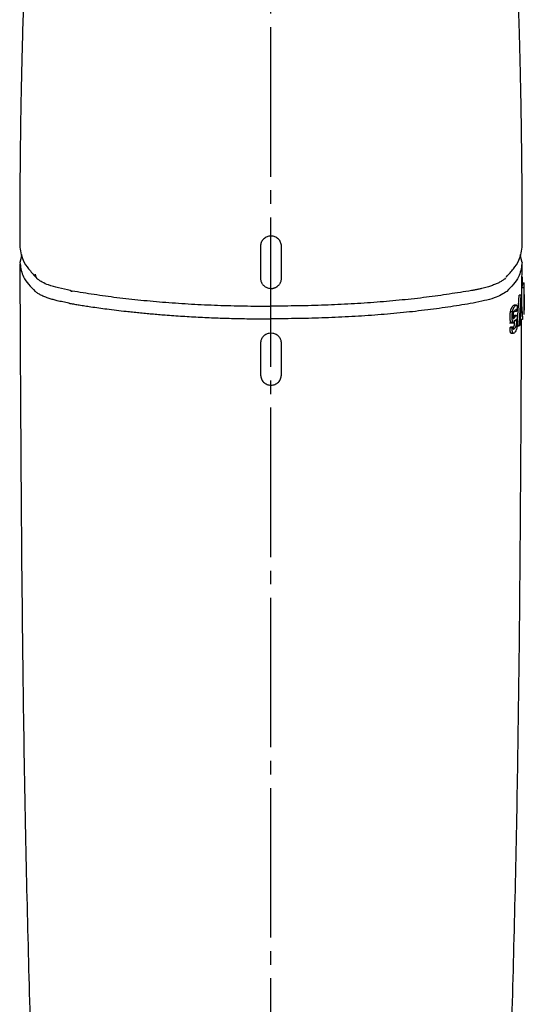
# Model space of a CAD drawing. Units: millimetres. Extents: x 0 to 1050, y 0 to 1485.
# Drawn here: x 286 to 324, y 821 to 893 of the extents above; entities that cross this region are included whole.
import ezdxf

# ---------------------------------------------------------------- set-up
doc = ezdxf.new("R2010")
doc.units = ezdxf.units.MM
doc.linetypes.add('DASH_CENTER', pattern=[14, 11, -1, 1, -1])
doc.layers.add('1', color=7, linetype='Continuous')

# ---------------------------------------------------------------- blocks, each defined once
blk = doc.blocks.new('TOP', base_point=(1050, 0))
at = {"color": 7, "linetype": 'Continuous'}
for p, q in [((286.66, 875.925), (286.5, 875.359)), ((323.5, 875.359), (323.34, 875.925)), ((286.504, 875.366), (286.533, 875.256)), ((323.496, 875.366), (323.467, 875.255)), ((287.811, 874.138), (287.817, 874.133)), ((322.183, 874.133), (322.189, 874.138)), ((322.312, 874.28), (322.331, 874.306)), ((305, 870.152), (304.857, 870.139)), ((305.143, 870.139), (305, 870.152))]:
    blk.add_line(p, q, dxfattribs=at)
blk.add_lwpolyline([(305, 872.111), (305, 872.108), (305, 872.106), (305, 872.106), (305, 872.109), (305, 872.113), (305, 872.119), (305, 872.127), (305, 872.137)], dxfattribs=at)
blk = doc.blocks.new('80-182-MW2', base_point=(782.433, 875.283))
at = {"color": 7, "linetype": 'Continuous'}
for p, q in [((304.229, 876.551), (304.23, 874.194)), ((305.77, 874.194), (305.77, 876.55)), ((322.265, 874.216), (322.189, 874.138))]:
    blk.add_line(p, q, dxfattribs=at)
for points, knots in [([(287.134, 902.706), (287.103, 902.107), (287.041, 900.908), (286.956, 899.163), (286.884, 897.469), (286.826, 895.925), (286.776, 894.478), (286.736, 893.226), (286.703, 892.073), (286.678, 891.148), (286.658, 890.351), (286.644, 889.75), (286.631, 889.213), (286.62, 888.688), (286.608, 888.107), (286.594, 887.375), (286.579, 886.546), (286.563, 885.523), (286.548, 884.404), (286.533, 883.092), (286.52, 881.684), (286.509, 880.086), (286.503, 878.394), (286.501, 877.203), (286.5, 876.608)], [0, 0, 0, 0, 1.798397, 3.600757, 5.240846, 6.885614, 8.235266, 9.586927, 10.641243, 11.696933, 12.363803, 13.031835, 13.501902, 13.973337, 14.607929, 15.244381, 16.170239, 17.09666, 18.312415, 19.528372, 21.032485, 22.535163, 24.322711, 26.108504, 26.108504, 26.108504, 26.108504]), ([(323.5, 876.608), (323.499, 877.179), (323.497, 878.32), (323.492, 879.9), (323.483, 881.346), (323.473, 882.524), (323.462, 883.566), (323.453, 884.313), (323.446, 884.899), (323.439, 885.34), (323.433, 885.795), (323.424, 886.316), (323.415, 886.889), (323.402, 887.565), (323.388, 888.292), (323.366, 889.334), (323.336, 890.638), (323.291, 892.334), (323.235, 894.16), (323.163, 896.245), (323.08, 898.455), (322.993, 900.331), (322.914, 901.744), (322.876, 902.381), (322.858, 902.699)], [0, 0, 0, 0, 1.712039, 3.425499, 4.737618, 6.05052, 6.958755, 7.86609, 8.291896, 8.716715, 9.187324, 9.656697, 10.281624, 10.90581, 11.685149, 12.463835, 14.031565, 15.597176, 17.555646, 19.511237, 21.856683, 24.188693, 25.146458, 26.102189, 26.102189, 26.102189, 26.102189]), ([(305, 877.302), (304.95, 877.296), (304.851, 877.285), (304.704, 877.251), (304.57, 877.182), (304.453, 877.087), (304.357, 876.972), (304.3, 876.871), (304.27, 876.794), (304.257, 876.754), (304.249, 876.723), (304.244, 876.703), (304.241, 876.686), (304.239, 876.67), (304.236, 876.65), (304.232, 876.621), (304.23, 876.588), (304.23, 876.563), (304.229, 876.551)], [0, 0, 0, 0, 0.150882, 0.299464, 0.448678, 0.598972, 0.748367, 0.896243, 0.946236, 0.99616, 1.020094, 1.044054, 1.057053, 1.070066, 1.094213, 1.11834, 1.155955, 1.193561, 1.193561, 1.193561, 1.193561]), ([(305.77, 876.55), (305.765, 876.6), (305.753, 876.697), (305.718, 876.842), (305.645, 876.973), (305.547, 877.086), (305.43, 877.181), (305.296, 877.251), (305.15, 877.285), (305.05, 877.296), (305, 877.302)], [0, 0, 0, 0, 0.148809, 0.295266, 0.442801, 0.593125, 0.743331, 0.891908, 1.040806, 1.19224, 1.19224, 1.19224, 1.19224]), ([(286.5, 876.628), (286.523, 876.439), (286.568, 876.061), (286.745, 875.449), (287.155, 874.86), (287.505, 874.48), (287.687, 874.282)], [0, 0, 0, 0, 0.569621, 1.142486, 1.889796, 2.695108, 2.695108, 2.695108, 2.695108]), ([(322.331, 874.306), (322.509, 874.5), (322.851, 874.872), (323.256, 875.452), (323.432, 876.059), (323.477, 876.436), (323.5, 876.625)], [0, 0, 0, 0, 0.788333, 1.520209, 2.09277, 2.661802, 2.661802, 2.661802, 2.661802]), ([(287.647, 874.494), (287.648, 874.476), (287.651, 874.441), (287.657, 874.39), (287.671, 874.34), (287.691, 874.292), (287.715, 874.247), (287.744, 874.205), (287.779, 874.167), (287.804, 874.144), (287.817, 874.133)], [0, 0, 0, 0, 0.0523586, 0.1042641, 0.1558944, 0.2075, 0.2589058, 0.3098927, 0.3607212, 0.4117815, 0.4117815, 0.4117815, 0.4117815]), ([(290.228, 873.29), (289.936, 873.353), (289.395, 873.47), (288.696, 873.651), (288.183, 873.885), (287.931, 874.055), (287.817, 874.133)], [0, 0, 0, 0, 0.895705, 1.663032, 2.160562, 2.575384, 2.575384, 2.575384, 2.575384]), ([(304.23, 874.194), (304.232, 874.166), (304.236, 874.109), (304.249, 874.024), (304.273, 873.942), (304.308, 873.863), (304.351, 873.789), (304.402, 873.719), (304.463, 873.659), (304.506, 873.621), (304.528, 873.602)], [0, 0, 0, 0, 0.0855563, 0.1706805, 0.2561867, 0.3422934, 0.4282061, 0.51386, 0.5994892, 0.6857128, 0.6857128, 0.6857128, 0.6857128]), ([(305.472, 873.602), (305.494, 873.621), (305.537, 873.659), (305.598, 873.719), (305.649, 873.789), (305.692, 873.863), (305.727, 873.942), (305.751, 874.024), (305.764, 874.109), (305.768, 874.166), (305.77, 874.194)], [0, 0, 0, 0, 0.0862241, 0.1718539, 0.2575078, 0.3434204, 0.4295272, 0.5150334, 0.6001576, 0.6857139, 0.6857139, 0.6857139, 0.6857139]), ([(322.183, 874.133), (322.152, 874.111), (322.089, 874.066), (321.992, 873.999), (321.887, 873.932), (321.773, 873.867), (321.651, 873.807), (321.522, 873.751), (321.387, 873.699), (321.242, 873.648), (321.087, 873.598), (320.912, 873.547), (320.718, 873.494), (320.502, 873.44), (320.274, 873.388), (320.034, 873.339), (319.867, 873.308), (319.778, 873.292), (319.774, 873.291), (319.772, 873.29)], [0, 0, 0, 0, 0.114853, 0.232243, 0.35482, 0.48543, 0.62714, 0.761883, 0.906846, 1.061239, 1.224212, 1.394867, 1.607142, 1.829236, 2.061379, 2.308222, 2.565085, 2.571694, 2.578306, 2.578306, 2.578306, 2.578306]), ([(290.345, 873.254), (290.335, 873.253), (290.314, 873.25), (290.282, 873.253), (290.254, 873.269), (290.237, 873.283), (290.228, 873.29)], [0, 0, 0, 0, 0.0320223, 0.062714, 0.0942918, 0.1281396, 0.1281396, 0.1281396, 0.1281396]), ([(290.24, 873.288), (290.24, 873.288), (290.239, 873.288), (290.238, 873.288), (290.236, 873.289), (290.235, 873.289), (290.234, 873.289), (290.234, 873.289), (290.233, 873.289), (290.232, 873.289), (290.23, 873.29), (290.229, 873.29), (290.228, 873.29)], [0, 0, 0, 0, 0.00144262, 0.00278376, 0.0042147, 0.00554419, 0.00613677, 0.00678538, 0.00753989, 0.00836317, 0.01042523, 0.01257667, 0.01257667, 0.01257667, 0.01257667]), ([(304.528, 873.602), (304.563, 873.579), (304.634, 873.534), (304.749, 873.479), (304.873, 873.454), (304.957, 873.447), (305, 873.443)], [0, 0, 0, 0, 0.1274588, 0.2525964, 0.377979, 0.5060007, 0.5060007, 0.5060007, 0.5060007]), ([(305, 873.443), (305.011, 873.444), (305.032, 873.445), (305.064, 873.447), (305.095, 873.449), (305.127, 873.453), (305.158, 873.459), (305.189, 873.466), (305.219, 873.474), (305.252, 873.484), (305.285, 873.496), (305.319, 873.511), (305.353, 873.527), (305.386, 873.544), (305.414, 873.561), (305.438, 873.577), (305.453, 873.587), (305.463, 873.595), (305.467, 873.598), (305.469, 873.6), (305.471, 873.601), (305.472, 873.602), (305.472, 873.602), (305.472, 873.602)], [0, 0, 0, 0, 0.0318315, 0.0636275, 0.0953708, 0.1270813, 0.1587748, 0.1904829, 0.2222752, 0.2540605, 0.2913697, 0.3286997, 0.3660166, 0.4032889, 0.4404878, 0.4646155, 0.4887179, 0.4952177, 0.5017164, 0.5035818, 0.5054471, 0.5063907, 0.5073342, 0.5073342, 0.5073342, 0.5073342]), ([(290.24, 873.288), (290.249, 873.281), (290.266, 873.267), (290.294, 873.251), (290.326, 873.248), (290.347, 873.251), (290.357, 873.252)], [0, 0, 0, 0, 0.0336414, 0.0650564, 0.0956305, 0.1275221, 0.1275221, 0.1275221, 0.1275221]), ([(305, 872.111), (304.343, 872.118), (303.034, 872.132), (301.081, 872.177), (299.156, 872.268), (297.269, 872.398), (295.436, 872.557), (293.676, 872.751), (291.992, 872.99), (290.897, 873.166), (290.357, 873.252)], [0, 0, 0, 0, 1.97121, 3.928298, 5.858801, 7.753745, 9.601403, 11.376699, 13.065268, 14.70441, 14.70441, 14.70441, 14.70441]), ([(319.76, 873.288), (319.216, 873.201), (318.112, 873.024), (316.414, 872.783), (314.639, 872.587), (312.792, 872.427), (310.89, 872.296), (308.95, 872.204), (306.982, 872.159), (305.662, 872.145), (305, 872.137)], [0, 0, 0, 0, 1.652431, 3.354641, 5.144308, 7.006829, 8.916901, 10.8627, 12.835133, 14.821729, 14.821729, 14.821729, 14.821729])]:
    blk.add_open_spline(points, degree=3, knots=knots, dxfattribs=at)
blk = doc.blocks.new('80-183-MW2', base_point=(805.338, 753.487))
at = {"color": 7, "linetype": 'Continuous'}
for p, q in [((323.475, 873.531), (323.492, 875.255)), ((323.492, 874.295), (323.492, 873.598)), ((323.46, 872.454), (323.462, 873.515)), ((323.462, 873.515), (323.612, 873.515)), ((323.494, 873.848), (323.644, 873.848)), ((323.499, 873.777), (323.649, 873.777)), ((323.612, 873.515), (323.609, 871.528)), ((323.612, 873.515), (323.644, 872.523)), ((323.649, 873.777), (323.644, 873.848)), ((323.647, 872.43), (323.649, 873.777)), ((323.122, 870.692), (323.277, 872.951)), ((323.274, 870.692), (323.428, 872.951)), ((323.428, 872.951), (323.277, 872.951)), ((323.538, 871.254), (323.428, 872.951)), ((323.623, 872.934), (323.621, 871.599)), ((323.063, 872.225), (322.91, 872.225)), ((323.427, 872.37), (323.324, 870.777)), ((323.427, 872.37), (323.507, 871.168)), ((323.646, 872.128), (323.647, 872.523)), ((322.634, 871.757), (322.787, 871.757)), ((322.82, 871.359), (322.883, 871.435)), ((322.835, 871.245), (322.876, 871.245)), ((322.876, 871.245), (323.035, 871.435)), ((322.876, 870.945), (323.035, 871.135)), ((322.883, 871.435), (323.035, 871.435)), ((323.068, 871.458), (322.916, 871.458)), ((322.93, 871.774), (323.083, 871.774)), ((323.128, 871.152), (323.055, 871.152)), ((323.082, 871.774), (323.131, 871.84)), ((323.508, 871.168), (323.357, 871.168)), ((323.507, 871.168), (323.538, 871.254)), ((323.621, 871.599), (323.609, 871.528)), ((322.566, 870.923), (322.917, 870.923)), ((322.604, 870.563), (322.664, 870.627)), ((322.604, 870.563), (322.757, 870.563)), ((322.664, 870.627), (322.818, 870.627)), ((322.757, 870.563), (322.818, 870.627)), ((323.173, 870.777), (323.122, 870.692)), ((323.122, 870.692), (323.274, 870.692)), ((323.324, 870.777), (323.274, 870.692)), ((322.688, 870.142), (322.841, 870.142)), ((304.232, 869.412), (304.232, 867.074)), ((305.768, 867.074), (305.768, 869.412))]:
    blk.add_line(p, q, dxfattribs=at)
for points, knots in [([(286.508, 875.255), (286.541, 868.264), (286.606, 854.282), (286.859, 834.035), (287.394, 814.519), (287.825, 801.995), (288.04, 795.732)], [0, 0, 0, 0, 20.973905, 41.948256, 60.743678, 79.542078, 79.542078, 79.542078, 79.542078]), ([(286.533, 875.256), (286.554, 875.095), (286.599, 874.765), (286.779, 874.238), (287.165, 873.733), (287.481, 873.401), (287.648, 873.227)], [0, 0, 0, 0, 0.487997, 0.996472, 1.649991, 2.373296, 2.373296, 2.373296, 2.373296]), ([(323.467, 875.255), (323.446, 875.094), (323.401, 874.765), (323.221, 874.237), (322.835, 873.732), (322.519, 873.4), (322.352, 873.226)], [0, 0, 0, 0, 0.488042, 0.996561, 1.650121, 2.373464, 2.373464, 2.373464, 2.373464]), ([(290.12, 872.362), (289.973, 872.391), (289.684, 872.448), (289.295, 872.532), (288.962, 872.619), (288.659, 872.712), (288.361, 872.819), (288.118, 872.926), (287.949, 873.013), (287.839, 873.079), (287.74, 873.151), (287.678, 873.202), (287.648, 873.227)], [0, 0, 0, 0, 0.451907, 0.882237, 1.194701, 1.482909, 1.83374, 2.143331, 2.279115, 2.403369, 2.528021, 2.645255, 2.645255, 2.645255, 2.645255]), ([(322.352, 873.226), (322.222, 873.14), (321.934, 872.95), (321.386, 872.711), (320.683, 872.533), (320.16, 872.422), (319.88, 872.363)], [0, 0, 0, 0, 0.468026, 1.034647, 1.781079, 2.640424, 2.640424, 2.640424, 2.640424]), ([(323.623, 872.934), (323.624, 872.918), (323.625, 872.888), (323.628, 872.842), (323.63, 872.796), (323.632, 872.75), (323.633, 872.704), (323.635, 872.658), (323.637, 872.612), (323.639, 872.566), (323.64, 872.52), (323.642, 872.474), (323.643, 872.428), (323.644, 872.382), (323.645, 872.336), (323.646, 872.29), (323.646, 872.244), (323.647, 872.198), (323.647, 872.152), (323.647, 872.106), (323.646, 872.059), (323.646, 872.026), (323.646, 872.007), (323.646, 872.002), (323.645, 872), (323.645, 871.999), (323.645, 871.999), (323.645, 871.999), (323.645, 871.999), (323.645, 871.988), (323.645, 871.966), (323.644, 871.934), (323.643, 871.904), (323.642, 871.876), (323.641, 871.858), (323.641, 871.848)], [0, 0, 0, 0, 0.046014, 0.092028, 0.13804, 0.184051, 0.230059, 0.276065, 0.322067, 0.368065, 0.41406, 0.46005, 0.506037, 0.55202, 0.597999, 0.643975, 0.689948, 0.73592, 0.781891, 0.827863, 0.874887, 0.921913, 0.927718, 0.933523, 0.934248, 0.934972, 0.935063, 0.935153, 0.935165, 0.935176, 0.968546, 1.001912, 1.029948, 1.057988, 1.08603, 1.08603, 1.08603, 1.08603]), ([(290.12, 872.362), (290.134, 872.36), (290.16, 872.356), (290.299, 872.331), (290.54, 872.29), (290.908, 872.229), (291.304, 872.165), (291.783, 872.093), (292.321, 872.015), (292.952, 871.93), (293.626, 871.846), (294.256, 871.773), (294.809, 871.713), (295.282, 871.665), (295.759, 871.619), (296.237, 871.575), (296.718, 871.534), (297.469, 871.474), (298.496, 871.403), (299.796, 871.33), (301.103, 871.272), (302.405, 871.232), (303.706, 871.213), (304.569, 871.207), (305.001, 871.204)], [0, 0, 0, 0, 0.040118, 0.080267, 0.424291, 0.772684, 1.198363, 1.629893, 2.224923, 2.830058, 3.539577, 4.261093, 4.733255, 5.209911, 5.687395, 6.168902, 6.650685, 7.136069, 8.428385, 9.740383, 11.041505, 12.353668, 13.646683, 14.943353, 14.943353, 14.943353, 14.943353]), ([(319.879, 872.363), (319.331, 872.275), (318.219, 872.097), (316.508, 871.854), (314.72, 871.657), (312.857, 871.495), (310.94, 871.364), (308.983, 871.271), (306.999, 871.226), (305.669, 871.211), (305.001, 871.204)], [0, 0, 0, 0, 1.664965, 3.380245, 5.184023, 7.06146, 8.987089, 10.94888, 12.937754, 14.940979, 14.940979, 14.940979, 14.940979]), ([(322.634, 871.757), (322.637, 871.775), (322.644, 871.81), (322.656, 871.862), (322.669, 871.907), (322.685, 871.953), (322.705, 871.996), (322.73, 872.036), (322.758, 872.075), (322.787, 872.118), (322.818, 872.161), (322.848, 872.194), (322.875, 872.214), (322.897, 872.217), (322.906, 872.217), (322.91, 872.217)], [0, 0, 0, 0, 0.0559164, 0.1079625, 0.156921, 0.1984797, 0.2531592, 0.2984536, 0.339359, 0.3980287, 0.4525672, 0.498937, 0.5347341, 0.5487247, 0.5623318, 0.5623318, 0.5623318, 0.5623318]), ([(322.787, 871.757), (322.79, 871.775), (322.797, 871.809), (322.808, 871.858), (322.821, 871.903), (322.839, 871.954), (322.863, 872.006), (322.906, 872.071), (322.954, 872.136), (323.004, 872.19), (323.04, 872.219), (323.067, 872.228), (323.09, 872.213), (323.101, 872.189), (323.109, 872.161), (323.116, 872.131), (323.121, 872.096), (323.127, 872.036), (323.13, 871.95), (323.131, 871.878), (323.131, 871.84)], [0, 0, 0, 0, 0.0540365, 0.1045663, 0.1525354, 0.1936446, 0.2665047, 0.3244368, 0.4260738, 0.5103756, 0.5416647, 0.5667722, 0.5869242, 0.6192526, 0.643868, 0.6745614, 0.7102059, 0.7510787, 0.8540311, 0.9679782, 0.9679782, 0.9679782, 0.9679782]), ([(322.953, 871.829), (322.968, 871.848), (322.994, 871.881), (323.027, 871.913), (323.051, 871.922), (323.06, 871.92), (323.068, 871.912), (323.072, 871.901), (323.075, 871.89), (323.077, 871.878), (323.079, 871.864), (323.081, 871.842), (323.082, 871.812), (323.082, 871.787), (323.082, 871.774)], [0, 0, 0, 0, 0.0705739, 0.1259844, 0.1355576, 0.1447678, 0.1536327, 0.1674771, 0.1773149, 0.1893147, 0.2033802, 0.2192609, 0.255545, 0.294814, 0.294814, 0.294814, 0.294814]), ([(321.954, 795.534), (322.172, 801.829), (322.609, 814.419), (323.124, 833.32), (323.358, 852.238), (323.42, 864.858), (323.451, 871.168)], [0, 0, 0, 0, 18.897654, 37.792143, 56.722734, 75.652942, 75.652942, 75.652942, 75.652942]), ([(322.723, 870.945), (322.714, 870.938), (322.699, 870.924), (322.666, 870.928), (322.65, 870.954), (322.64, 870.979), (322.632, 871.008), (322.626, 871.036), (322.62, 871.068), (322.614, 871.116), (322.609, 871.182), (322.605, 871.259), (322.604, 871.334), (322.605, 871.404), (322.607, 871.474), (322.61, 871.538), (322.614, 871.595), (322.619, 871.648), (322.626, 871.702), (322.631, 871.739), (322.634, 871.757)], [0, 0, 0, 0, 0.0327814, 0.0605087, 0.0846476, 0.1191518, 0.144302, 0.1731104, 0.2054477, 0.2409716, 0.3190501, 0.4043768, 0.4731004, 0.5434352, 0.613316, 0.683703, 0.7351639, 0.7854912, 0.8424161, 0.8977673, 0.8977673, 0.8977673, 0.8977673]), ([(323.035, 871.435), (323.042, 871.441), (323.053, 871.453), (323.075, 871.46), (323.087, 871.449), (323.095, 871.437), (323.102, 871.42), (323.109, 871.398), (323.115, 871.372), (323.12, 871.341), (323.125, 871.305), (323.13, 871.248), (323.134, 871.168), (323.136, 871.063), (323.136, 870.952), (323.133, 870.859), (323.129, 870.786), (323.125, 870.736), (323.121, 870.687), (323.115, 870.641), (323.109, 870.599), (323.103, 870.559), (323.095, 870.522), (323.085, 870.478), (323.071, 870.431), (323.039, 870.354), (322.996, 870.268), (322.933, 870.184), (322.874, 870.146), (322.832, 870.141), (322.809, 870.157), (322.793, 870.187), (322.783, 870.221), (322.775, 870.257), (322.77, 870.29), (322.766, 870.327), (322.761, 870.385), (322.758, 870.464), (322.757, 870.529), (322.757, 870.563)], [0, 0, 0, 0, 0.027759, 0.048629, 0.059462, 0.074096, 0.092426, 0.11543, 0.142427, 0.173908, 0.209707, 0.24923, 0.345612, 0.45165, 0.564046, 0.678187, 0.730637, 0.782128, 0.830793, 0.877213, 0.9202, 0.960171, 0.998216, 1.032496, 1.095301, 1.147102, 1.280363, 1.383379, 1.460335, 1.481866, 1.506479, 1.537838, 1.583386, 1.612911, 1.646321, 1.683962, 1.724552, 1.819952, 1.920842, 1.920842, 1.920842, 1.920842]), ([(322.876, 870.945), (322.87, 870.94), (322.861, 870.932), (322.845, 870.922), (322.826, 870.924), (322.81, 870.941), (322.797, 870.967), (322.785, 871.005), (322.775, 871.054), (322.767, 871.113), (322.762, 871.179), (322.758, 871.253), (322.757, 871.334), (322.758, 871.419), (322.761, 871.505), (322.766, 871.59), (322.775, 871.674), (322.783, 871.729), (322.787, 871.757)], [0, 0, 0, 0, 0.0209334, 0.0387901, 0.0544617, 0.07449, 0.1034866, 0.1432574, 0.1940101, 0.2543205, 0.3210654, 0.3929681, 0.4761502, 0.5623053, 0.6483129, 0.7333888, 0.8185759, 0.901792, 0.901792, 0.901792, 0.901792]), ([(322.953, 871.829), (322.938, 871.813), (322.901, 871.774), (322.871, 871.72), (322.851, 871.676), (322.843, 871.651), (322.835, 871.623), (322.83, 871.598), (322.826, 871.575), (322.824, 871.555), (322.822, 871.534), (322.82, 871.503), (322.819, 871.463), (322.818, 871.43), (322.818, 871.414)], [0, 0, 0, 0, 0.0686795, 0.1584271, 0.1834232, 0.2127684, 0.2390735, 0.2698952, 0.2887128, 0.3086715, 0.3306859, 0.3530644, 0.4021373, 0.4510711, 0.4510711, 0.4510711, 0.4510711]), ([(322.818, 871.414), (322.818, 871.397), (322.818, 871.364), (322.82, 871.324), (322.822, 871.296), (322.825, 871.278), (322.828, 871.263), (322.832, 871.251), (322.836, 871.241), (322.841, 871.235), (322.846, 871.231), (322.854, 871.229), (322.865, 871.235), (322.872, 871.241), (322.876, 871.245)], [0, 0, 0, 0, 0.0508594, 0.0981686, 0.1187778, 0.137087, 0.1524913, 0.1650425, 0.1750806, 0.1827878, 0.1893143, 0.1948382, 0.2077834, 0.2237898, 0.2237898, 0.2237898, 0.2237898]), ([(322.883, 871.435), (322.889, 871.441), (322.899, 871.451), (322.92, 871.463), (322.935, 871.451), (322.941, 871.438), (322.944, 871.432), (322.945, 871.428)], [0, 0, 0, 0, 0.02493939, 0.04418774, 0.0640456, 0.07427969, 0.08579249, 0.08579249, 0.08579249, 0.08579249]), ([(322.951, 870.531), (322.964, 870.547), (322.991, 870.581), (323.023, 870.629), (323.052, 870.681), (323.065, 870.723), (323.073, 870.758), (323.077, 870.777), (323.079, 870.794), (323.081, 870.808), (323.082, 870.823), (323.084, 870.844), (323.086, 870.873), (323.087, 870.91), (323.088, 870.947), (323.088, 870.983), (323.087, 871.018), (323.086, 871.046), (323.084, 871.068), (323.083, 871.085), (323.081, 871.099), (323.079, 871.112), (323.077, 871.123), (323.074, 871.132), (323.071, 871.14), (323.067, 871.147), (323.061, 871.153), (323.051, 871.151), (323.043, 871.144), (323.037, 871.138), (323.035, 871.135)], [0, 0, 0, 0, 0.0619431, 0.129213, 0.175423, 0.2386901, 0.259731, 0.2836836, 0.2968601, 0.3108499, 0.3257992, 0.3412707, 0.3764335, 0.4120369, 0.4505335, 0.4881619, 0.5220302, 0.5543035, 0.5721644, 0.5888342, 0.6034424, 0.6164243, 0.6277549, 0.6372669, 0.645424, 0.6518393, 0.6612652, 0.6691392, 0.6800723, 0.6930033, 0.6930033, 0.6930033, 0.6930033]), ([(322.688, 870.156), (322.685, 870.154), (322.678, 870.149), (322.662, 870.147), (322.647, 870.17), (322.636, 870.2), (322.625, 870.24), (322.617, 870.287), (322.611, 870.341), (322.607, 870.406), (322.605, 870.481), (322.604, 870.535), (322.604, 870.563)], [0, 0, 0, 0, 0.0121948, 0.0227566, 0.0453722, 0.0829642, 0.1223072, 0.1694484, 0.2247469, 0.2860856, 0.3658545, 0.4484187, 0.4484187, 0.4484187, 0.4484187]), ([(322.798, 870.531), (322.815, 870.55), (322.85, 870.592), (322.884, 870.65), (322.907, 870.703), (322.916, 870.734), (322.922, 870.763), (322.925, 870.782), (322.928, 870.801), (322.93, 870.818), (322.932, 870.836), (322.933, 870.854), (322.934, 870.874), (322.935, 870.902), (322.936, 870.938), (322.936, 870.98), (322.935, 871.02), (322.934, 871.055), (322.931, 871.084), (322.929, 871.101), (322.928, 871.109)], [0, 0, 0, 0, 0.0754191, 0.1655607, 0.200507, 0.2452196, 0.264824, 0.2868652, 0.3040647, 0.3224737, 0.3397519, 0.3575394, 0.3775616, 0.3975983, 0.4418784, 0.4856061, 0.5250642, 0.561555, 0.5885515, 0.6135417, 0.6135417, 0.6135417, 0.6135417]), ([(322.817, 870.627), (322.818, 870.612), (322.818, 870.581), (322.819, 870.545), (322.821, 870.518), (322.822, 870.501), (322.825, 870.487), (322.828, 870.474), (322.832, 870.463), (322.84, 870.454), (322.85, 870.451), (322.875, 870.453), (322.911, 870.483), (322.937, 870.514), (322.951, 870.531)], [0, 0, 0, 0, 0.0460851, 0.0904541, 0.1099494, 0.1277188, 0.1414066, 0.1526907, 0.1672457, 0.1768058, 0.187183, 0.1970252, 0.250614, 0.3187014, 0.3187014, 0.3187014, 0.3187014]), ([(304.857, 870.139), (304.814, 870.127), (304.73, 870.104), (304.608, 870.055), (304.5, 869.98), (304.407, 869.888), (304.329, 869.783), (304.273, 869.666), (304.245, 869.54), (304.236, 869.455), (304.232, 869.412)], [0, 0, 0, 0, 0.132243, 0.262558, 0.392558, 0.523386, 0.654056, 0.782666, 0.910234, 1.039403, 1.039403, 1.039403, 1.039403]), ([(305.768, 869.412), (305.764, 869.455), (305.755, 869.54), (305.727, 869.666), (305.671, 869.783), (305.594, 869.888), (305.501, 869.98), (305.392, 870.055), (305.27, 870.104), (305.186, 870.127), (305.143, 870.139)], [0, 0, 0, 0, 0.129183, 0.256764, 0.385057, 0.515403, 0.646519, 0.776806, 0.907141, 1.039403, 1.039403, 1.039403, 1.039403]), ([(304.232, 867.074), (304.237, 867.025), (304.249, 866.928), (304.285, 866.785), (304.357, 866.655), (304.455, 866.542), (304.571, 866.447), (304.705, 866.378), (304.851, 866.344), (304.95, 866.332), (305, 866.327)], [0, 0, 0, 0, 0.147425, 0.292781, 0.439571, 0.589421, 0.739152, 0.887215, 1.035693, 1.186664, 1.186664, 1.186664, 1.186664]), ([(305, 866.327), (305.05, 866.332), (305.149, 866.343), (305.295, 866.378), (305.428, 866.447), (305.545, 866.542), (305.643, 866.655), (305.715, 866.785), (305.751, 866.928), (305.763, 867.025), (305.768, 867.074)], [0, 0, 0, 0, 0.150812, 0.299138, 0.44727, 0.597069, 0.747008, 0.893883, 1.039235, 1.186655, 1.186655, 1.186655, 1.186655])]:
    blk.add_open_spline(points, degree=3, knots=knots, dxfattribs=at)
blk = doc.blocks.new('S7964-80-MW2', base_point=(1201, 530))
at = {"layer": '1'}
for name, p in [('80-182-MW2', (782.433, 875.283)), ('80-183-MW2', (805.338, 753.487))]:
    blk.add_blockref(name, p, dxfattribs=at)

msp = doc.modelspace()

# ---------------------------------------------------------------- linework, layer by layer
at = {"layer": '1', "color": 2, "linetype": 'DASH_CENTER'}
msp.add_line((305, 601.671), (305, 965.699), dxfattribs=at)

# ---------------------------------------------------------------- block references
msp.add_blockref('TOP', (1050, 0))
at = {"layer": '1'}
msp.add_blockref('S7964-80-MW2', (1201, 530), dxfattribs=at)

doc.saveas('drawing.dxf')
